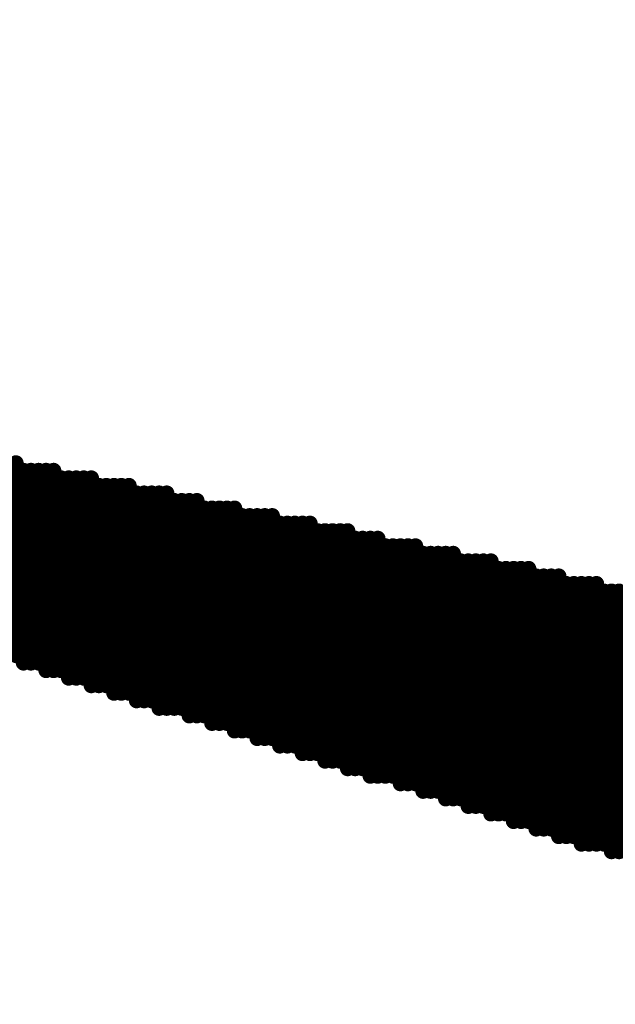
# Model space of a CAD drawing. Extents: x -15.9 to 48.3, y -26.2 to 24.5.
# Drawn here: x 1.2 to 1.3, y 3.7 to 3.8 of the extents above; entities that cross this region are included whole.
import ezdxf

# ---------------------------------------------------------------- set-up
doc = ezdxf.new("R2010")
doc.units = 0
doc.header["$MEASUREMENT"] = 0
doc.layers.add('dimension', color=1, linetype='Continuous')
doc.layers.add('LAYNR1', color=2, linetype='Continuous')
doc.dimstyles.get("Standard").update_dxf_attribs({"dimtxt": 0.18, "dimasz": 0.18, "dimexe": 0.18, "dimexo": 0.0625, "dimgap": 0.09, "dimtad": 0, "dimtih": 1, "dimtoh": 1, "dimdec": 3, "dimzin": 0, "dimdsep": 46, "dimtxsty": 'Standard', "dimcen": 0.09, "dimadec": 0, "dimazin": 0, "dimtfac": 1, "dimtdec": 3, "dimtofl": 0, "dimtmove": 0, "dimatfit": 3, "dimfxl": 1, "dimtolj": 1, "dimtzin": 0, "dimarcsym": 0})

# ---------------------------------------------------------------- blocks, each defined once
blk = doc.blocks.new('*D28')
at = {"layer": 'Defpoints', "color": 0, "linetype": 'Continuous', "transparency": 16777216}
for p in [(3.91, 6.6553), (0, 5.2295), (3.91, 2.042)]:
    blk.add_point(p, dxfattribs=at)
at = {"layer": 'dimension', "color": 0, "linetype": 'Continuous', "lineweight": -2, "transparency": 16777216}
for p, q in [((0, 5.292), (0, 6.8353)), ((3.91, 2.1045), (3.91, 6.8353)), ((0.18, 6.6553), (1.235, 6.6553)), ((3.73, 6.6553), (2.675, 6.6553))]:
    blk.add_line(p, q, dxfattribs=at)
at = {"layer": 'dimension', "color": 0, "linetype": 'Continuous', "transparency": 16777216}
for points in [[(0.18, 6.6853), (0.18, 6.6253), (0, 6.6553)], [(3.73, 6.6853), (3.73, 6.6253), (3.91, 6.6553)]]:
    blk.add_solid(points, dxfattribs=at)
at = {"layer": 'dimension', "color": 0, "linetype": 'Continuous', "transparency": 16777216, "char_height": 0.18, "attachment_point": 5}
for s, insert in [('\\A1;3.910"', (1.955, 6.8353)), ('\\A1;[99.31mm]', (1.955, 6.4753))]:
    blk.add_mtext(s, dxfattribs=dict(at, insert=insert))
blk = doc.blocks.new('*D29')
at = {"layer": 'Defpoints', "color": 0, "linetype": 'Continuous', "transparency": 16777216}
for p in [(5.485, 7.55692), (0, 5.2295), (5.485, 0)]:
    blk.add_point(p, dxfattribs=at)
at = {"layer": 'dimension', "color": 0, "linetype": 'Continuous', "lineweight": -2, "transparency": 16777216}
for p, q in [((0, 5.292), (0, 7.73692)), ((5.485, 0.0625), (5.485, 7.73692)), ((0.18, 7.55692), (1.9325, 7.55692)), ((5.305, 7.55692), (3.5525, 7.55692))]:
    blk.add_line(p, q, dxfattribs=at)
at = {"layer": 'dimension', "color": 0, "linetype": 'Continuous', "transparency": 16777216}
for points in [[(0.18, 7.58692), (0.18, 7.52692), (0, 7.55692)], [(5.305, 7.58692), (5.305, 7.52692), (5.485, 7.55692)]]:
    blk.add_solid(points, dxfattribs=at)
at = {"layer": 'dimension', "color": 0, "linetype": 'Continuous', "transparency": 16777216, "char_height": 0.18, "attachment_point": 5}
for s, insert in [('\\A1;5.485"', (2.7425, 7.73692)), ('\\A1;[139.32mm]', (2.7425, 7.37692))]:
    blk.add_mtext(s, dxfattribs=dict(at, insert=insert))
blk = doc.blocks.new('*D30')
at = {"layer": 'Defpoints', "color": 0, "linetype": 'Continuous', "transparency": 16777216}
for p in [(7.06, 8.45445), (0, 5.2295), (7.06, 3.075)]:
    blk.add_point(p, dxfattribs=at)
at = {"layer": 'dimension', "color": 0, "linetype": 'Continuous', "lineweight": -2, "transparency": 16777216}
for p, q in [((0, 5.292), (0, 8.63445)), ((7.06, 3.1375), (7.06, 8.63445)), ((0.18, 8.45445), (2.72, 8.45445)), ((6.88, 8.45445), (4.34, 8.45445))]:
    blk.add_line(p, q, dxfattribs=at)
at = {"layer": 'dimension', "color": 0, "linetype": 'Continuous', "transparency": 16777216}
for points in [[(0.18, 8.48445), (0.18, 8.42445), (0, 8.45445)], [(6.88, 8.48445), (6.88, 8.42445), (7.06, 8.45445)]]:
    blk.add_solid(points, dxfattribs=at)
at = {"layer": 'dimension', "color": 0, "linetype": 'Continuous', "transparency": 16777216, "char_height": 0.18, "attachment_point": 5}
for s, insert in [('\\A1;7.060"', (3.53, 8.63445)), ('\\A1;[179.32mm]', (3.53, 8.27445))]:
    blk.add_mtext(s, dxfattribs=dict(at, insert=insert))
blk = doc.blocks.new('*D31')
at = {"layer": 'Defpoints', "color": 0, "linetype": 'Continuous', "transparency": 16777216}
for p in [(10.21, 9.37705), (0, 5.2295), (10.21, 3.73)]:
    blk.add_point(p, dxfattribs=at)
at = {"layer": 'dimension', "color": 0, "linetype": 'Continuous', "lineweight": -2, "transparency": 16777216}
for p, q in [((0, 5.292), (0, 9.55705)), ((10.21, 3.7925), (10.21, 9.55705)), ((0.18, 9.37705), (4.265, 9.37705)), ((10.03, 9.37705), (5.945, 9.37705))]:
    blk.add_line(p, q, dxfattribs=at)
at = {"layer": 'dimension', "color": 0, "linetype": 'Continuous', "transparency": 16777216}
for points in [[(0.18, 9.40705), (0.18, 9.34705), (0, 9.37705)], [(10.03, 9.40705), (10.03, 9.34705), (10.21, 9.37705)]]:
    blk.add_solid(points, dxfattribs=at)
at = {"layer": 'dimension', "color": 0, "linetype": 'Continuous', "transparency": 16777216, "char_height": 0.18, "attachment_point": 5}
for s, insert in [('\\A1;10.210"', (5.105, 9.55705)), ('\\A1;[259.33mm]', (5.105, 9.19705))]:
    blk.add_mtext(s, dxfattribs=dict(at, insert=insert))
blk = doc.blocks.new('*D38')
at = {"layer": 'Defpoints', "color": 0, "linetype": 'Continuous', "transparency": 16777216}
for p in [(24.385, 16.92497), (24.385, 7.528), (0, 5.2295), (3.2739, -3.7789), (0, -5.2295), (0, -6.64472)]:
    blk.add_point(p, dxfattribs=at)
at = {"layer": 'dimension', "color": 0, "linetype": 'Continuous', "lineweight": -2, "transparency": 16777216}
for p, q in [((0, 5.292), (0, 17.10497)), ((24.385, 7.5905), (24.385, 17.10497)), ((0.18, 16.92497), (11.2925, 16.92497)), ((24.205, 16.92497), (13.0925, 16.92497)), ((3.2739, -3.8414), (3.2739, -6.82472)), ((0, -5.292), (0, -6.82472)), ((0.18, -6.64472), (0.91695, -6.64472)), ((3.0939, -6.64472), (2.35695, -6.64472))]:
    blk.add_line(p, q, dxfattribs=at)
at = {"layer": 'dimension', "color": 0, "linetype": 'Continuous', "transparency": 16777216}
for points in [[(0.18, 16.95497), (0.18, 16.89497), (0, 16.92497)], [(24.205, 16.95497), (24.205, 16.89497), (24.385, 16.92497)], [(0.18, -6.61472), (0.18, -6.67472), (0, -6.64472)], [(3.0939, -6.61472), (3.0939, -6.67472), (3.2739, -6.64472)]]:
    blk.add_solid(points, dxfattribs=at)
at = {"layer": 'dimension', "color": 0, "linetype": 'Continuous', "transparency": 16777216, "char_height": 0.18, "attachment_point": 5}
for s, insert in [('\\A1;24.385"\\P [619.38mm]', (12.1925, 16.92497)), ('\\A1;3.274"', (1.63695, -6.46472)), ('\\A1;[83.16mm]', (1.63695, -6.82472))]:
    blk.add_mtext(s, dxfattribs=dict(at, insert=insert))
blk = doc.blocks.new('*D39')
at = {"layer": 'Defpoints', "color": 0, "linetype": 'Continuous', "transparency": 16777216}
for p in [(25.96, 17.81832), (25.96, 7.95), (0, 5.2295), (3.2739, -3.7789), (-3.91846, -5.2295), (0, -5.2295)]:
    blk.add_point(p, dxfattribs=at)
at = {"layer": 'dimension', "color": 0, "linetype": 'Continuous', "lineweight": -2, "transparency": 16777216}
for p, q in [((0, 5.292), (0, 17.99832)), ((25.96, 8.0125), (25.96, 17.99832)), ((0.18, 17.81832), (12.05, 17.81832)), ((25.78, 17.81832), (13.91, 17.81832)), ((3.2114, -3.7789), (-4.09846, -3.7789)), ((-3.91846, -3.9589), (-3.91846, -4.1442)), ((-3.91846, -5.0495), (-3.91846, -4.8642)), ((-0.0625, -5.2295), (-4.09846, -5.2295))]:
    blk.add_line(p, q, dxfattribs=at)
at = {"layer": 'dimension', "color": 0, "linetype": 'Continuous', "transparency": 16777216}
for points in [[(0.18, 17.84832), (0.18, 17.78832), (0, 17.81832)], [(25.78, 17.84832), (25.78, 17.78832), (25.96, 17.81832)], [(-3.94846, -3.9589), (-3.88846, -3.9589), (-3.91846, -3.7789)], [(-3.94846, -5.0495), (-3.88846, -5.0495), (-3.91846, -5.2295)]]:
    blk.add_solid(points, dxfattribs=at)
at = {"layer": 'dimension', "color": 0, "linetype": 'Continuous', "transparency": 16777216, "char_height": 0.18, "attachment_point": 5}
for s, insert in [('\\A1;25.960"\\P [659.38mm]', (12.98, 17.81832)), ('\\A1;1.451"', (-3.91846, -4.3242)), ('\\A1;[36.85mm]', (-3.91846, -4.6842))]:
    blk.add_mtext(s, dxfattribs=dict(at, insert=insert))
blk = doc.blocks.new('*D40')
at = {"layer": 'Defpoints', "color": 0, "linetype": 'Continuous', "transparency": 16777216}
for p in [(29, 18.54088), (29, 13), (0, 5.2295), (16.7314, 0), (0, -5.2295), (0, -10.5693)]:
    blk.add_point(p, dxfattribs=at)
at = {"layer": 'dimension', "color": 0, "linetype": 'Continuous', "lineweight": -2, "transparency": 16777216}
for p, q in [((0, 5.292), (0, 18.72088)), ((29, 13.0625), (29, 18.72088)), ((0.18, 18.54088), (13.585, 18.54088)), ((28.82, 18.54088), (15.415, 18.54088)), ((16.7314, -0.0625), (16.7314, -10.7493)), ((0, -5.292), (0, -10.7493)), ((0.18, -10.5693), (7.5257, -10.5693)), ((16.5514, -10.5693), (9.2057, -10.5693))]:
    blk.add_line(p, q, dxfattribs=at)
at = {"layer": 'dimension', "color": 0, "linetype": 'Continuous', "transparency": 16777216}
for points in [[(0.18, 18.57088), (0.18, 18.51088), (0, 18.54088)], [(28.82, 18.57088), (28.82, 18.51088), (29, 18.54088)], [(0.18, -10.5393), (0.18, -10.5993), (0, -10.5693)], [(16.5514, -10.5393), (16.5514, -10.5993), (16.7314, -10.5693)]]:
    blk.add_solid(points, dxfattribs=at)
at = {"layer": 'dimension', "color": 0, "linetype": 'Continuous', "transparency": 16777216, "char_height": 0.18, "attachment_point": 5}
for s, insert in [('\\A1;29.000"\\P [736.60mm]', (14.5, 18.54088)), ('\\A1;16.731"', (8.3657, -10.3893)), ('\\A1;[424.98mm]', (8.3657, -10.7493))]:
    blk.add_mtext(s, dxfattribs=dict(at, insert=insert))
blk = doc.blocks.new('*D41')
at = {"layer": 'Defpoints', "color": 0, "linetype": 'Continuous', "transparency": 16777216}
for p in [(19.66, 14.03474), (0, 5.292), (-3.90448, 0), (0, 0), (19.66, 0), (3.2739, -3.7789)]:
    blk.add_point(p, dxfattribs=at)
at = {"layer": 'dimension', "color": 0, "linetype": 'Continuous', "lineweight": -2, "transparency": 16777216}
for p, q in [((0, 5.3545), (0, 14.21474)), ((19.66, 0.0625), (19.66, 14.21474)), ((0.18, 14.03474), (8.9, 14.03474)), ((19.48, 14.03474), (10.76, 14.03474)), ((-0.0625, 0), (-4.08448, 0)), ((-3.90448, -0.18), (-3.90448, -1.52945)), ((-3.90448, -3.5989), (-3.90448, -2.24945)), ((3.2114, -3.7789), (-4.08448, -3.7789))]:
    blk.add_line(p, q, dxfattribs=at)
at = {"layer": 'dimension', "color": 0, "linetype": 'Continuous', "transparency": 16777216}
for points in [[(0.18, 14.06474), (0.18, 14.00474), (0, 14.03474)], [(19.48, 14.06474), (19.48, 14.00474), (19.66, 14.03474)], [(-3.93448, -0.18), (-3.87448, -0.18), (-3.90448, 0)], [(-3.93448, -3.5989), (-3.87448, -3.5989), (-3.90448, -3.7789)]]:
    blk.add_solid(points, dxfattribs=at)
at = {"layer": 'dimension', "color": 0, "linetype": 'Continuous', "transparency": 16777216, "char_height": 0.18, "attachment_point": 5}
for s, insert in [('\\A1;19.660"\\P [499.36mm]', (9.83, 14.03474)), ('\\A1;3.779"', (-3.90448, -1.70945)), ('\\A1;[95.98mm]', (-3.90448, -2.06945))]:
    blk.add_mtext(s, dxfattribs=dict(at, insert=insert))

msp = doc.modelspace()

# ---------------------------------------------------------------- linework, layer by layer
at = {"layer": 'LAYNR1', "const_width": 0.002}
for points in [[(1.21756, 3.75492), (1.21756, 3.72993)], [(1.21854, 3.75394), (1.21854, 3.72895)], [(1.21952, 3.75394), (1.21952, 3.72895)], [(1.2205, 3.75394), (1.2205, 3.72895)], [(1.22148, 3.75394), (1.22148, 3.72797)], [(1.22246, 3.75394), (1.22246, 3.72797)], [(1.22344, 3.75296), (1.22344, 3.72797)], [(1.22442, 3.75296), (1.22442, 3.72699)], [(1.2254, 3.75296), (1.2254, 3.72699)], [(1.22638, 3.75296), (1.22638, 3.72699)], [(1.22736, 3.75296), (1.22736, 3.72601)], [(1.22834, 3.75198), (1.22834, 3.72601)], [(1.22932, 3.75198), (1.22932, 3.72601)], [(1.2303, 3.75198), (1.2303, 3.72503)], [(1.23128, 3.75198), (1.23128, 3.72503)], [(1.23226, 3.75198), (1.23226, 3.72503)], [(1.23324, 3.751), (1.23324, 3.72405)], [(1.23422, 3.751), (1.23422, 3.72405)], [(1.2352, 3.751), (1.2352, 3.72405)], [(1.23618, 3.751), (1.23618, 3.72307)], [(1.23716, 3.751), (1.23716, 3.72307)], [(1.23814, 3.75002), (1.23814, 3.72307)], [(1.23912, 3.75002), (1.23912, 3.72307)], [(1.2401, 3.75002), (1.2401, 3.72209)], [(1.24108, 3.75002), (1.24108, 3.72209)], [(1.24206, 3.74904), (1.24206, 3.72209)], [(1.24304, 3.74904), (1.24304, 3.72111)], [(1.24402, 3.74904), (1.24402, 3.72111)], [(1.245, 3.74904), (1.245, 3.72111)], [(1.24598, 3.74904), (1.24598, 3.72013)], [(1.24696, 3.74806), (1.24696, 3.72013)], [(1.24794, 3.74806), (1.24794, 3.72013)], [(1.24892, 3.74806), (1.24892, 3.71915)], [(1.2499, 3.74806), (1.2499, 3.71915)], [(1.25088, 3.74806), (1.25088, 3.71915)], [(1.25186, 3.74708), (1.25186, 3.71817)], [(1.25284, 3.74708), (1.25284, 3.71817)], [(1.25382, 3.74708), (1.25382, 3.71817)], [(1.2548, 3.74708), (1.2548, 3.71719)], [(1.25578, 3.74708), (1.25578, 3.71719)], [(1.25676, 3.7461), (1.25676, 3.71719)], [(1.25774, 3.7461), (1.25774, 3.71621)], [(1.25872, 3.7461), (1.25872, 3.71621)], [(1.2597, 3.7461), (1.2597, 3.71621)], [(1.26068, 3.7461), (1.26068, 3.71523)], [(1.26166, 3.74512), (1.26166, 3.71523)], [(1.26264, 3.74512), (1.26264, 3.71523)], [(1.26362, 3.74512), (1.26362, 3.71425)], [(1.2646, 3.74512), (1.2646, 3.71425)], [(1.26558, 3.74414), (1.26558, 3.71425)], [(1.26656, 3.74414), (1.26656, 3.71425)], [(1.26754, 3.74414), (1.26754, 3.71327)], [(1.26852, 3.74414), (1.26852, 3.71327)], [(1.2695, 3.74414), (1.2695, 3.71327)], [(1.27048, 3.74316), (1.27048, 3.71229)], [(1.27146, 3.74316), (1.27146, 3.71229)], [(1.27244, 3.74316), (1.27244, 3.71229)], [(1.27342, 3.74316), (1.27342, 3.71131)], [(1.2744, 3.74316), (1.2744, 3.71131)], [(1.27538, 3.74218), (1.27538, 3.71131)], [(1.27636, 3.74218), (1.27636, 3.71033)], [(1.27734, 3.74218), (1.27734, 3.71033)], [(1.27832, 3.74218), (1.27832, 3.71033)], [(1.2793, 3.74218), (1.2793, 3.70935)], [(1.28028, 3.7412), (1.28028, 3.70935)], [(1.28126, 3.7412), (1.28126, 3.70935)], [(1.28224, 3.7412), (1.28224, 3.70837)], [(1.28322, 3.7412), (1.28322, 3.70837)], [(1.2842, 3.7412), (1.2842, 3.70837)], [(1.28518, 3.74022), (1.28518, 3.70739)], [(1.28616, 3.74022), (1.28616, 3.70739)], [(1.28714, 3.74022), (1.28714, 3.70739)], [(1.28812, 3.74022), (1.28812, 3.70641)], [(1.2891, 3.73924), (1.2891, 3.70641)], [(1.29008, 3.73924), (1.29008, 3.70641)], [(1.29106, 3.73924), (1.29106, 3.70543)], [(1.29204, 3.73924), (1.29204, 3.70543)], [(1.29302, 3.73924), (1.29302, 3.70543)], [(1.294, 3.73826), (1.294, 3.70543)], [(1.29498, 3.73826), (1.29498, 3.70445)], [(1.29596, 3.73826), (1.29596, 3.70445)]]:
    msp.add_lwpolyline(points, dxfattribs=at)
at = {"layer": 'LAYNR1', "const_width": 0.001}
for points in [[(1.21706, 3.75492, 1), (1.21806, 3.75492, 1)], [(1.21804, 3.75394, 1), (1.21904, 3.75394, 1)], [(1.21902, 3.75394, 1), (1.22002, 3.75394, 1)], [(1.22, 3.75394, 1), (1.221, 3.75394, 1)], [(1.22098, 3.75394, 1), (1.22198, 3.75394, 1)], [(1.22196, 3.75394, 1), (1.22296, 3.75394, 1)], [(1.22294, 3.75296, 1), (1.22394, 3.75296, 1)], [(1.22392, 3.75296, 1), (1.22492, 3.75296, 1)], [(1.2249, 3.75296, 1), (1.2259, 3.75296, 1)], [(1.22588, 3.75296, 1), (1.22688, 3.75296, 1)], [(1.22686, 3.75296, 1), (1.22786, 3.75296, 1)], [(1.22784, 3.75198, 1), (1.22884, 3.75198, 1)], [(1.22882, 3.75198, 1), (1.22982, 3.75198, 1)], [(1.2298, 3.75198, 1), (1.2308, 3.75198, 1)], [(1.23078, 3.75198, 1), (1.23178, 3.75198, 1)], [(1.23176, 3.75198, 1), (1.23276, 3.75198, 1)], [(1.23274, 3.751, 1), (1.23374, 3.751, 1)], [(1.23372, 3.751, 1), (1.23472, 3.751, 1)], [(1.2347, 3.751, 1), (1.2357, 3.751, 1)], [(1.23568, 3.751, 1), (1.23668, 3.751, 1)], [(1.23666, 3.751, 1), (1.23766, 3.751, 1)], [(1.23764, 3.75002, 1), (1.23864, 3.75002, 1)], [(1.23862, 3.75002, 1), (1.23962, 3.75002, 1)], [(1.2396, 3.75002, 1), (1.2406, 3.75002, 1)], [(1.24058, 3.75002, 1), (1.24158, 3.75002, 1)], [(1.24156, 3.74904, 1), (1.24256, 3.74904, 1)], [(1.24254, 3.74904, 1), (1.24354, 3.74904, 1)], [(1.24352, 3.74904, 1), (1.24452, 3.74904, 1)], [(1.2445, 3.74904, 1), (1.2455, 3.74904, 1)], [(1.24548, 3.74904, 1), (1.24648, 3.74904, 1)], [(1.24646, 3.74806, 1), (1.24746, 3.74806, 1)], [(1.24744, 3.74806, 1), (1.24844, 3.74806, 1)], [(1.24842, 3.74806, 1), (1.24942, 3.74806, 1)], [(1.2494, 3.74806, 1), (1.2504, 3.74806, 1)], [(1.25038, 3.74806, 1), (1.25138, 3.74806, 1)], [(1.25136, 3.74708, 1), (1.25236, 3.74708, 1)], [(1.25234, 3.74708, 1), (1.25334, 3.74708, 1)], [(1.25332, 3.74708, 1), (1.25432, 3.74708, 1)], [(1.2543, 3.74708, 1), (1.2553, 3.74708, 1)], [(1.25528, 3.74708, 1), (1.25628, 3.74708, 1)], [(1.25626, 3.7461, 1), (1.25726, 3.7461, 1)], [(1.25724, 3.7461, 1), (1.25824, 3.7461, 1)], [(1.25822, 3.7461, 1), (1.25922, 3.7461, 1)], [(1.2592, 3.7461, 1), (1.2602, 3.7461, 1)], [(1.26018, 3.7461, 1), (1.26118, 3.7461, 1)], [(1.26116, 3.74512, 1), (1.26216, 3.74512, 1)], [(1.26214, 3.74512, 1), (1.26314, 3.74512, 1)], [(1.26312, 3.74512, 1), (1.26412, 3.74512, 1)], [(1.2641, 3.74512, 1), (1.2651, 3.74512, 1)], [(1.26508, 3.74414, 1), (1.26608, 3.74414, 1)], [(1.26606, 3.74414, 1), (1.26706, 3.74414, 1)], [(1.26704, 3.74414, 1), (1.26804, 3.74414, 1)], [(1.26802, 3.74414, 1), (1.26902, 3.74414, 1)], [(1.269, 3.74414, 1), (1.27, 3.74414, 1)], [(1.26998, 3.74316, 1), (1.27098, 3.74316, 1)], [(1.27096, 3.74316, 1), (1.27196, 3.74316, 1)], [(1.27194, 3.74316, 1), (1.27294, 3.74316, 1)], [(1.27292, 3.74316, 1), (1.27392, 3.74316, 1)], [(1.2739, 3.74316, 1), (1.2749, 3.74316, 1)], [(1.27488, 3.74218, 1), (1.27588, 3.74218, 1)], [(1.27586, 3.74218, 1), (1.27686, 3.74218, 1)], [(1.27684, 3.74218, 1), (1.27784, 3.74218, 1)], [(1.27782, 3.74218, 1), (1.27882, 3.74218, 1)], [(1.2788, 3.74218, 1), (1.2798, 3.74218, 1)], [(1.27978, 3.7412, 1), (1.28078, 3.7412, 1)], [(1.28076, 3.7412, 1), (1.28176, 3.7412, 1)], [(1.28174, 3.7412, 1), (1.28274, 3.7412, 1)], [(1.28272, 3.7412, 1), (1.28372, 3.7412, 1)], [(1.2837, 3.7412, 1), (1.2847, 3.7412, 1)], [(1.28468, 3.74022, 1), (1.28568, 3.74022, 1)], [(1.28566, 3.74022, 1), (1.28666, 3.74022, 1)], [(1.28664, 3.74022, 1), (1.28764, 3.74022, 1)], [(1.28762, 3.74022, 1), (1.28862, 3.74022, 1)], [(1.2886, 3.73924, 1), (1.2896, 3.73924, 1)], [(1.28958, 3.73924, 1), (1.29058, 3.73924, 1)], [(1.29056, 3.73924, 1), (1.29156, 3.73924, 1)], [(1.29154, 3.73924, 1), (1.29254, 3.73924, 1)], [(1.29252, 3.73924, 1), (1.29352, 3.73924, 1)], [(1.2935, 3.73826, 1), (1.2945, 3.73826, 1)], [(1.29448, 3.73826, 1), (1.29548, 3.73826, 1)], [(1.29546, 3.73826, 1), (1.29646, 3.73826, 1)], [(1.21706, 3.72993, 1), (1.21806, 3.72993, 1)], [(1.21804, 3.72895, 1), (1.21904, 3.72895, 1)], [(1.21902, 3.72895, 1), (1.22002, 3.72895, 1)], [(1.22, 3.72895, 1), (1.221, 3.72895, 1)], [(1.22098, 3.72797, 1), (1.22198, 3.72797, 1)], [(1.22196, 3.72797, 1), (1.22296, 3.72797, 1)], [(1.22294, 3.72797, 1), (1.22394, 3.72797, 1)], [(1.22392, 3.72699, 1), (1.22492, 3.72699, 1)], [(1.2249, 3.72699, 1), (1.2259, 3.72699, 1)], [(1.22588, 3.72699, 1), (1.22688, 3.72699, 1)], [(1.22686, 3.72601, 1), (1.22786, 3.72601, 1)], [(1.22784, 3.72601, 1), (1.22884, 3.72601, 1)], [(1.22882, 3.72601, 1), (1.22982, 3.72601, 1)], [(1.2298, 3.72503, 1), (1.2308, 3.72503, 1)], [(1.23078, 3.72503, 1), (1.23178, 3.72503, 1)], [(1.23176, 3.72503, 1), (1.23276, 3.72503, 1)], [(1.23274, 3.72405, 1), (1.23374, 3.72405, 1)], [(1.23372, 3.72405, 1), (1.23472, 3.72405, 1)], [(1.2347, 3.72405, 1), (1.2357, 3.72405, 1)], [(1.23568, 3.72307, 1), (1.23668, 3.72307, 1)], [(1.23666, 3.72307, 1), (1.23766, 3.72307, 1)], [(1.23764, 3.72307, 1), (1.23864, 3.72307, 1)], [(1.23862, 3.72307, 1), (1.23962, 3.72307, 1)], [(1.2396, 3.72209, 1), (1.2406, 3.72209, 1)], [(1.24058, 3.72209, 1), (1.24158, 3.72209, 1)], [(1.24156, 3.72209, 1), (1.24256, 3.72209, 1)], [(1.24254, 3.72111, 1), (1.24354, 3.72111, 1)], [(1.24352, 3.72111, 1), (1.24452, 3.72111, 1)], [(1.2445, 3.72111, 1), (1.2455, 3.72111, 1)], [(1.24548, 3.72013, 1), (1.24648, 3.72013, 1)], [(1.24646, 3.72013, 1), (1.24746, 3.72013, 1)], [(1.24744, 3.72013, 1), (1.24844, 3.72013, 1)], [(1.24842, 3.71915, 1), (1.24942, 3.71915, 1)], [(1.2494, 3.71915, 1), (1.2504, 3.71915, 1)], [(1.25038, 3.71915, 1), (1.25138, 3.71915, 1)], [(1.25136, 3.71817, 1), (1.25236, 3.71817, 1)], [(1.25234, 3.71817, 1), (1.25334, 3.71817, 1)], [(1.25332, 3.71817, 1), (1.25432, 3.71817, 1)], [(1.2543, 3.71719, 1), (1.2553, 3.71719, 1)], [(1.25528, 3.71719, 1), (1.25628, 3.71719, 1)], [(1.25626, 3.71719, 1), (1.25726, 3.71719, 1)], [(1.25724, 3.71621, 1), (1.25824, 3.71621, 1)], [(1.25822, 3.71621, 1), (1.25922, 3.71621, 1)], [(1.2592, 3.71621, 1), (1.2602, 3.71621, 1)], [(1.26018, 3.71523, 1), (1.26118, 3.71523, 1)], [(1.26116, 3.71523, 1), (1.26216, 3.71523, 1)], [(1.26214, 3.71523, 1), (1.26314, 3.71523, 1)], [(1.26312, 3.71425, 1), (1.26412, 3.71425, 1)], [(1.2641, 3.71425, 1), (1.2651, 3.71425, 1)], [(1.26508, 3.71425, 1), (1.26608, 3.71425, 1)], [(1.26606, 3.71425, 1), (1.26706, 3.71425, 1)], [(1.26704, 3.71327, 1), (1.26804, 3.71327, 1)], [(1.26802, 3.71327, 1), (1.26902, 3.71327, 1)], [(1.269, 3.71327, 1), (1.27, 3.71327, 1)], [(1.26998, 3.71229, 1), (1.27098, 3.71229, 1)], [(1.27096, 3.71229, 1), (1.27196, 3.71229, 1)], [(1.27194, 3.71229, 1), (1.27294, 3.71229, 1)], [(1.27292, 3.71131, 1), (1.27392, 3.71131, 1)], [(1.2739, 3.71131, 1), (1.2749, 3.71131, 1)], [(1.27488, 3.71131, 1), (1.27588, 3.71131, 1)], [(1.27586, 3.71033, 1), (1.27686, 3.71033, 1)], [(1.27684, 3.71033, 1), (1.27784, 3.71033, 1)], [(1.27782, 3.71033, 1), (1.27882, 3.71033, 1)], [(1.2788, 3.70935, 1), (1.2798, 3.70935, 1)], [(1.27978, 3.70935, 1), (1.28078, 3.70935, 1)], [(1.28076, 3.70935, 1), (1.28176, 3.70935, 1)], [(1.28174, 3.70837, 1), (1.28274, 3.70837, 1)], [(1.28272, 3.70837, 1), (1.28372, 3.70837, 1)], [(1.2837, 3.70837, 1), (1.2847, 3.70837, 1)], [(1.28468, 3.70739, 1), (1.28568, 3.70739, 1)], [(1.28566, 3.70739, 1), (1.28666, 3.70739, 1)], [(1.28664, 3.70739, 1), (1.28764, 3.70739, 1)], [(1.28762, 3.70641, 1), (1.28862, 3.70641, 1)], [(1.2886, 3.70641, 1), (1.2896, 3.70641, 1)], [(1.28958, 3.70641, 1), (1.29058, 3.70641, 1)], [(1.29056, 3.70543, 1), (1.29156, 3.70543, 1)], [(1.29154, 3.70543, 1), (1.29254, 3.70543, 1)], [(1.29252, 3.70543, 1), (1.29352, 3.70543, 1)], [(1.2935, 3.70543, 1), (1.2945, 3.70543, 1)], [(1.29448, 3.70445, 1), (1.29548, 3.70445, 1)], [(1.29546, 3.70445, 1), (1.29646, 3.70445, 1)]]:
    msp.add_lwpolyline(points, format="xyb", close=True, dxfattribs=at)

# ---------------------------------------------------------------- dimensions: what is measured, and where the dimension line sits
at = {"layer": 'dimension', "linetype": 'Continuous'}
for base, p1, p2, picture, middle in [((29, 18.54088), (0, 5.2295), (29, 13), '*D40', (14.5, 18.54088)), ((25.96, 17.81832), (0, 5.2295), (25.96, 7.95), '*D39', (12.98, 17.81832)), ((24.385, 16.92497), (0, 5.2295), (24.385, 7.528), '*D38', (12.1925, 16.92497)), ((19.66, 14.03474), (0, 5.292), (19.66, 0), '*D41', (9.83, 14.03474))]:
    dim = msp.add_linear_dim(base=base, p1=p1, p2=p2, dimstyle='Standard', override={"dimpost": '"\\X'}, dxfattribs=at)
    dim.commit()
    dim.dimension.update_dxf_attribs({"geometry": picture, "text_midpoint": middle, "dimtype": 160})
for base, p1, p2, picture, middle in [((0, -10.5693), (16.7314, 0), (0, -5.2295), '*D40', (8.3657, -10.5693)), ((0, -6.64472), (3.2739, -3.7789), (0, -5.2295), '*D38', (1.63695, -6.64472)), ((10.21, 9.37705), (0, 5.2295), (10.21, 3.73), '*D31', (5.105, 9.37705)), ((7.06, 8.45445), (0, 5.2295), (7.06, 3.075), '*D30', (3.53, 8.45445)), ((5.485, 7.55692), (0, 5.2295), (5.485, 0), '*D29', (2.7425, 7.55692)), ((3.91, 6.6553), (0, 5.2295), (3.91, 2.042), '*D28', (1.955, 6.6553))]:
    dim = msp.add_linear_dim(base=base, p1=p1, p2=p2, dimstyle='Standard', override={"dimpost": '"\\X'}, dxfattribs=at)
    dim.commit()
    dim.dimension.update_dxf_attribs({"geometry": picture, "text_midpoint": middle})
for base, p2, picture, middle in [((-3.91846, -5.2295), (0, -5.2295), '*D39', (-3.91846, -4.5042)), ((-3.90448, 0), (0, 0), '*D41', (-3.90448, -1.88945))]:
    dim = msp.add_linear_dim(base=base, p1=(3.2739, -3.7789), p2=p2, angle=90, dimstyle='Standard', override={"dimpost": '"\\X'}, dxfattribs=at)
    dim.commit()
    dim.dimension.update_dxf_attribs({"geometry": picture, "text_midpoint": middle})

doc.saveas('drawing.dxf')
